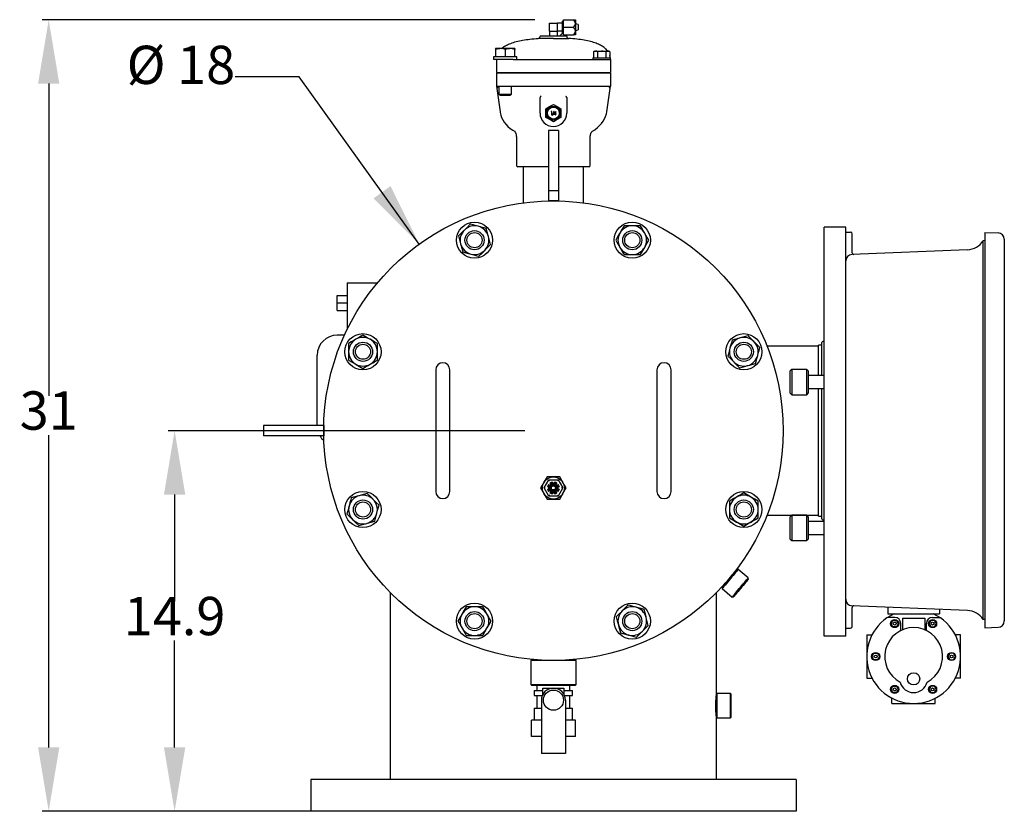
# Model space of a CAD drawing. Units: millimetres. Extents: x 527 to 771, y 537 to 719.
# Drawn here: x 576 to 615, y 634 to 665 of the extents above; entities that cross this region are included whole.
import ezdxf

# ---------------------------------------------------------------- set-up
doc = ezdxf.new("R2010")
doc.units = ezdxf.units.MM
doc.header["$PDSIZE"] = -1
doc.linetypes.add('SLD-Solid', pattern=[0])
doc.layers.add('CENTER', color=7, linetype='Continuous')
doc.styles.add('style15', font='arialbd.ttf', dxfattribs={"height": 1.5})
doc.dimstyles.new('ISO-25', dxfattribs={"dimtxt": 1.5, "dimasz": 2.5, "dimexe": 0.25, "dimexo": 1.125, "dimgap": 0, "dimtad": 0, "dimtih": 1, "dimtoh": 1, "dimdec": 1, "dimdsep": 46, "dimtxsty": 'style15', "dimcen": 0, "dimadec": 0, "dimazin": 0, "dimtfac": 1, "dimtdec": 1, "dimtmove": 0, "dimatfit": 3, "dimfxl": 1, "dimlwd": 25, "dimarcsym": 0})

# ---------------------------------------------------------------- blocks, each defined once
blk = doc.blocks.new('*D61')
at = {"color": 0, "lineweight": -2, "transparency": 16777216}
for p, q in [((595.848, 648.447), (581.89, 648.447)), ((587.856, 633.546), (581.89, 633.546))]:
    blk.add_line(p, q, dxfattribs=at)
at = {"color": 0, "lineweight": 25, "transparency": 16777216}
for p, q in [((582.14, 645.947), (582.14, 641.763)), ((582.14, 636.046), (582.14, 640.23))]:
    blk.add_line(p, q, dxfattribs=at)
at = {"color": 0, "transparency": 16777216}
for points in [[(581.723, 645.947), (582.557, 645.947), (582.14, 648.447)], [(581.723, 636.046), (582.557, 636.046), (582.14, 633.546)]]:
    blk.add_solid(points, dxfattribs=at)
at = {"layer": 'DEFPOINTS', "color": 0, "transparency": 16777216}
for p in [(596.973, 648.447), (582.14, 633.546), (588.981, 633.546)]:
    blk.add_point(p, dxfattribs=at)
at = {"color": 0, "transparency": 16777216, "insert": (582.14, 640.996), "char_height": 1.5, "attachment_point": 5, "style": 'style15'}
blk.add_mtext('14.9', dxfattribs=at)
blk = doc.blocks.new('*D62')
at = {"color": 0, "lineweight": -2, "transparency": 16777216}
for p, q in [((596.242, 664.536), (576.959, 664.536)), ((587.856, 633.546), (576.959, 633.546))]:
    blk.add_line(p, q, dxfattribs=at)
at = {"color": 0, "lineweight": 25, "transparency": 16777216}
for p, q in [((577.209, 662.036), (577.209, 649.807)), ((577.209, 636.046), (577.209, 648.275))]:
    blk.add_line(p, q, dxfattribs=at)
at = {"color": 0, "transparency": 16777216}
for points in [[(576.793, 662.036), (577.626, 662.036), (577.209, 664.536)], [(576.793, 636.046), (577.626, 636.046), (577.209, 633.546)]]:
    blk.add_solid(points, dxfattribs=at)
at = {"layer": 'DEFPOINTS', "color": 0, "transparency": 16777216}
for p in [(597.367, 664.536), (577.209, 633.546), (588.981, 633.546)]:
    blk.add_point(p, dxfattribs=at)
at = {"color": 0, "transparency": 16777216, "insert": (577.209, 649.041), "char_height": 1.5, "attachment_point": 5, "style": 'style15'}
blk.add_mtext('31', dxfattribs=at)

msp = doc.modelspace()

# ---------------------------------------------------------------- linework, layer by layer
at = {"color": 7, "linetype": 'SLD-Solid'}
for p, q in [((596.815, 664.083), (596.815, 664.398)), ((596.815, 664.398), (597.13, 664.398)), ((597.327, 664.398), (597.13, 664.398)), ((597.13, 664.241), (597.13, 664.398)), ((597.367, 664.477), (597.327, 664.477)), ((597.327, 664.01), (597.327, 664.477)), ((597.367, 664.241), (597.367, 664.536)), ((597.367, 664.536), (597.76, 664.536)), ((597.76, 664.536), (597.839, 664.536)), ((597.839, 664.536), (597.839, 664.388)), ((597.839, 664.388), (597.839, 664.093)), ((597.937, 664.344), (597.839, 664.369)), ((597.937, 664.344), (597.937, 664.137)), ((596.815, 664.083), (596.815, 663.899)), ((596.815, 664.083), (596.973, 664.083)), ((596.973, 664.083), (597.13, 664.083)), ((597.122, 664.083), (597.122, 663.899)), ((597.13, 664.083), (597.13, 664.241)), ((597.327, 664.091), (597.13, 664.091)), ((597.222, 663.899), (597.327, 664.004)), ((597.327, 664.004), (597.327, 664.01)), ((597.327, 664.004), (597.367, 664.004)), ((597.367, 664.241), (597.76, 664.241)), ((597.367, 663.945), (597.367, 664.241)), ((597.367, 663.945), (597.76, 663.945)), ((597.839, 663.945), (597.76, 663.945)), ((597.839, 664.113), (597.937, 664.137)), ((597.839, 664.093), (597.839, 663.945)), ((596.973, 663.803), (596.374, 663.803)), ((596.448, 663.899), (596.448, 663.882)), ((596.448, 663.899), (597.498, 663.899)), ((596.973, 663.803), (597.571, 663.803)), ((597.498, 663.882), (597.498, 663.899)), ((594.708, 663.402), (594.708, 663.402)), ((594.709, 663.402), (594.708, 663.402)), ((594.907, 663.402), (594.709, 663.402)), ((594.716, 663.079), (594.716, 663.369)), ((595.282, 663.402), (594.907, 663.402)), ((595.098, 663.079), (595.098, 663.369)), ((595.458, 663.402), (595.282, 663.402)), ((595.459, 663.402), (595.458, 663.402)), ((595.465, 663.079), (595.465, 663.369)), ((598.587, 663.309), (598.544, 663.284)), ((598.544, 663.284), (598.544, 663.046)), ((598.587, 663.309), (598.624, 663.309)), ((598.624, 663.309), (598.862, 663.309)), ((598.703, 663.284), (598.703, 663.046)), ((598.862, 663.309), (599.101, 663.309)), ((599.022, 663.284), (599.022, 663.046)), ((599.101, 663.309), (599.138, 663.309)), ((599.181, 663.284), (599.138, 663.309)), ((599.181, 663.284), (599.181, 663.046)), ((594.621, 663.079), (594.621, 662.981)), ((595.546, 663.079), (594.621, 663.079)), ((595.396, 662.981), (594.621, 662.981)), ((594.742, 662.981), (594.742, 662.463)), ((595.396, 662.981), (596.393, 662.981)), ((595.546, 662.981), (595.546, 663.079)), ((596.393, 662.981), (596.973, 662.981)), ((596.973, 662.981), (597.553, 662.981)), ((597.553, 662.981), (598.862, 662.981)), ((598.521, 663.046), (598.521, 662.981)), ((598.521, 663.046), (599.204, 663.046)), ((598.862, 662.981), (598.941, 662.981)), ((598.941, 662.981), (599.204, 662.981)), ((599.204, 662.981), (599.204, 663.046)), ((599.204, 662.981), (599.204, 662.463)), ((594.742, 662.463), (595.005, 662.463)), ((594.742, 662.449), (594.742, 661.931)), ((595.005, 662.449), (594.742, 662.449)), ((594.808, 662.463), (594.808, 662.449)), ((595.005, 662.463), (598.941, 662.463)), ((598.941, 662.449), (595.005, 662.449)), ((598.941, 662.463), (599.204, 662.463)), ((599.204, 662.449), (598.941, 662.449)), ((599.138, 662.463), (599.138, 662.449)), ((599.204, 662.449), (599.204, 661.931)), ((594.742, 661.931), (594.883, 660.932)), ((594.742, 661.931), (595.005, 661.931)), ((594.833, 661.931), (594.833, 661.622)), ((594.833, 661.622), (594.9, 661.583)), ((594.833, 661.622), (595.092, 661.622)), ((595.005, 661.931), (596.519, 661.931)), ((595.092, 661.622), (595.333, 661.622)), ((595.267, 661.583), (595.333, 661.622)), ((595.333, 661.622), (595.333, 661.931)), ((596.519, 661.931), (596.973, 661.931)), ((596.973, 661.931), (597.426, 661.931)), ((597.426, 661.931), (598.941, 661.931)), ((598.941, 661.931), (599.204, 661.931)), ((599.063, 660.932), (599.204, 661.931)), ((594.9, 661.583), (595.089, 661.583)), ((595.089, 661.583), (595.267, 661.583)), ((596.448, 661.452), (596.455, 661.494)), ((596.448, 660.881), (596.448, 661.452)), ((597.498, 661.452), (597.498, 660.881)), ((596.678, 660.712), (596.678, 661.051)), ((596.889, 660.945), (596.881, 660.932)), ((596.881, 660.932), (596.902, 660.932)), ((596.915, 660.945), (596.889, 660.945)), ((596.902, 660.932), (596.902, 660.812)), ((596.915, 660.812), (596.915, 660.945)), ((596.994, 660.948), (596.939, 660.794)), ((596.953, 660.794), (597.008, 660.948)), ((597.067, 660.948), (596.993, 660.843)), ((596.993, 660.843), (597.057, 660.843)), ((597.008, 660.948), (596.994, 660.948)), ((597.018, 660.856), (597.057, 660.911)), ((597.057, 660.856), (597.018, 660.856)), ((597.057, 660.911), (597.057, 660.856)), ((597.057, 660.843), (597.057, 660.812)), ((597.07, 660.948), (597.067, 660.948)), ((597.07, 660.856), (597.07, 660.948)), ((597.086, 660.856), (597.07, 660.856)), ((597.07, 660.843), (597.086, 660.843)), ((597.07, 660.812), (597.07, 660.843)), ((597.086, 660.843), (597.086, 660.856)), ((597.268, 661.051), (597.268, 660.712)), ((596.902, 660.812), (596.915, 660.812)), ((596.939, 660.794), (596.953, 660.794)), ((597.057, 660.812), (597.07, 660.812)), ((596.776, 660.199), (596.776, 659.502)), ((597.17, 660.199), (596.776, 660.199)), ((596.776, 660.199), (596.776, 659.502)), ((597.17, 660.199), (596.776, 660.199)), ((597.17, 660.199), (596.776, 660.199)), ((597.17, 660.199), (596.776, 660.199)), ((596.776, 660.199), (596.776, 659.502)), ((597.17, 660.199), (597.17, 659.502)), ((597.17, 660.199), (597.17, 659.502)), ((597.17, 660.199), (597.17, 659.502)), ((595.529, 659.969), (595.529, 658.834)), ((598.416, 658.834), (598.416, 659.968)), ((596.776, 659.502), (596.776, 657.837)), ((596.776, 659.502), (596.776, 657.837)), ((596.776, 659.502), (596.776, 657.837)), ((597.17, 659.502), (597.17, 657.837)), ((597.17, 659.502), (597.17, 657.837)), ((597.17, 659.502), (597.17, 657.837)), ((596.776, 658.782), (595.582, 658.782)), ((595.792, 658.782), (595.792, 657.356)), ((598.364, 658.782), (597.17, 658.782)), ((598.154, 657.356), (598.154, 658.782)), ((596.776, 657.837), (596.776, 657.443)), ((597.17, 657.837), (596.776, 657.837)), ((596.776, 657.837), (596.776, 657.443)), ((597.17, 657.837), (596.776, 657.837)), ((597.17, 657.837), (596.776, 657.837)), ((596.776, 657.837), (596.776, 657.443)), ((597.17, 657.837), (597.17, 657.443)), ((597.17, 657.837), (597.17, 657.443)), ((597.17, 657.837), (597.17, 657.443)), ((597.17, 657.443), (596.776, 657.443)), ((597.17, 657.443), (596.776, 657.443)), ((597.17, 657.443), (596.776, 657.443)), ((600.061, 656.466), (599.737, 656.466)), ((600.386, 656.466), (600.061, 656.466)), ((599.737, 655.341), (600.061, 655.341)), ((600.061, 655.341), (600.386, 655.341)), ((588.902, 654.235), (588.902, 652.421)), ((588.902, 654.235), (590.086, 654.235)), ((588.508, 653.447), (588.508, 653.742)), ((588.508, 653.742), (588.902, 653.742)), ((588.508, 653.152), (588.508, 653.447)), ((588.508, 653.447), (588.902, 653.447)), ((588.508, 653.152), (588.902, 653.152)), ((588.791, 652.187), (588.508, 652.187)), ((588.954, 651.861), (588.954, 651.536)), ((590.079, 651.536), (590.079, 651.861)), ((607.347, 651.76), (605.337, 651.76)), ((607.485, 651.794), (607.347, 651.794)), ((607.347, 650.602), (607.347, 651.794)), ((607.485, 650.602), (607.485, 651.902)), ((607.581, 651.95), (607.519, 651.941)), ((587.721, 650.022), (587.721, 651.4)), ((588.954, 651.536), (588.954, 651.211)), ((590.079, 651.211), (590.079, 651.536)), ((592.367, 650.829), (592.367, 650.357)), ((592.918, 650.357), (592.918, 650.829)), ((601.028, 650.829), (601.028, 650.357)), ((601.579, 650.357), (601.579, 650.829)), ((606.304, 650.848), (606.244, 650.789)), ((606.304, 650.848), (606.304, 649.856)), ((606.894, 650.848), (606.304, 650.848)), ((606.953, 650.789), (606.894, 650.848)), ((606.894, 649.856), (606.894, 650.848)), ((606.244, 649.915), (606.244, 650.789)), ((606.953, 650.789), (606.953, 649.915)), ((607.581, 650.602), (606.953, 650.602)), ((592.367, 650.357), (592.367, 646.538)), ((592.918, 646.538), (592.918, 650.357)), ((601.028, 650.357), (601.028, 646.538)), ((601.579, 646.538), (601.579, 650.357)), ((606.953, 650.102), (607.581, 650.102)), ((607.347, 645.101), (607.347, 650.102)), ((607.485, 644.992), (607.485, 650.102)), ((587.721, 648.644), (587.721, 650.022)), ((606.244, 649.915), (606.304, 649.856)), ((606.304, 649.856), (606.894, 649.856)), ((606.894, 649.856), (606.953, 649.915)), ((587.977, 648.644), (585.615, 648.644)), ((585.615, 648.644), (585.615, 648.25)), ((587.977, 648.644), (587.977, 648.25)), ((587.977, 648.25), (585.615, 648.25)), ((596.723, 646.636), (596.598, 646.42)), ((596.973, 646.636), (596.723, 646.636)), ((597.223, 646.636), (596.973, 646.636)), ((597.348, 646.42), (597.223, 646.636)), ((592.367, 646.538), (592.367, 646.065)), ((592.918, 646.065), (592.918, 646.538)), ((596.598, 646.42), (596.473, 646.203)), ((596.473, 646.203), (596.598, 645.987)), ((596.609, 646.203), (596.791, 646.518)), ((596.655, 646.203), (596.609, 646.203)), ((596.791, 645.888), (596.609, 646.203)), ((596.796, 646.235), (596.74, 646.244)), ((596.779, 646.339), (596.825, 646.306)), ((596.791, 646.518), (597.155, 646.518)), ((596.796, 646.172), (596.796, 646.235)), ((596.825, 646.306), (596.87, 646.351)), ((596.87, 646.351), (596.838, 646.397)), ((596.932, 646.436), (596.942, 646.38)), ((596.942, 646.38), (597.004, 646.38)), ((597.004, 646.38), (597.014, 646.436)), ((597.108, 646.397), (597.076, 646.35)), ((597.076, 646.35), (597.12, 646.306)), ((597.12, 646.306), (597.167, 646.338)), ((597.205, 646.244), (597.15, 646.234)), ((597.15, 646.234), (597.15, 646.172)), ((597.155, 646.518), (597.337, 646.203)), ((597.337, 646.203), (597.155, 645.888)), ((597.337, 646.203), (597.291, 646.203)), ((597.473, 646.203), (597.348, 646.42)), ((597.348, 645.987), (597.473, 646.203)), ((601.028, 646.538), (601.028, 646.065)), ((601.579, 646.065), (601.579, 646.538)), ((596.598, 645.987), (596.723, 645.77)), ((596.74, 646.162), (596.796, 646.172)), ((596.825, 646.1), (596.779, 646.068)), ((597.155, 645.888), (596.791, 645.888)), ((596.87, 646.056), (596.825, 646.1)), ((596.837, 646.01), (596.87, 646.056)), ((596.941, 646.026), (596.932, 645.971)), ((597.004, 646.026), (596.941, 646.026)), ((597.014, 645.97), (597.004, 646.026)), ((597.12, 646.1), (597.076, 646.056)), ((597.076, 646.056), (597.108, 646.009)), ((597.166, 646.068), (597.12, 646.1)), ((597.15, 646.172), (597.205, 646.162)), ((597.223, 645.77), (597.348, 645.987)), ((596.723, 645.77), (596.973, 645.77)), ((596.973, 645.77), (597.223, 645.77)), ((603.867, 645.683), (603.867, 645.359)), ((604.992, 645.359), (604.992, 645.683)), ((603.867, 645.359), (603.867, 645.034)), ((604.992, 645.034), (604.992, 645.359)), ((605.337, 645.134), (607.347, 645.134)), ((606.304, 645.134), (606.244, 645.075)), ((606.244, 644.638), (606.244, 645.075)), ((606.304, 645.134), (606.304, 644.638)), ((606.894, 645.134), (606.304, 645.134)), ((606.953, 645.075), (606.894, 645.134)), ((606.894, 644.638), (606.894, 645.134)), ((606.953, 645.075), (606.953, 644.638)), ((607.347, 645.101), (607.485, 645.101)), ((607.581, 644.888), (606.953, 644.888)), ((607.519, 644.953), (607.581, 644.944)), ((606.244, 644.201), (606.244, 644.638)), ((606.304, 644.638), (606.304, 644.142)), ((606.894, 644.142), (606.894, 644.638)), ((606.953, 644.638), (606.953, 644.201)), ((606.953, 644.388), (607.581, 644.388)), ((606.244, 644.201), (606.304, 644.142)), ((606.304, 644.142), (606.894, 644.142)), ((606.894, 644.142), (606.953, 644.201)), ((604.211, 643.016), (604.155, 643.011)), ((604.603, 642.687), (604.211, 643.016)), ((604.608, 642.632), (604.603, 642.687)), ((590.598, 634.796), (590.598, 642.1)), ((603.348, 642.1), (603.348, 638.132)), ((603.573, 642.318), (603.578, 642.262)), ((603.578, 642.262), (603.97, 641.933)), ((603.97, 641.933), (604.026, 641.938)), ((593.884, 641.553), (593.56, 641.553)), ((594.209, 641.553), (593.884, 641.553)), ((593.56, 640.428), (593.884, 640.428)), ((593.884, 640.428), (594.209, 640.428)), ((596.087, 639.451), (596.087, 638.506)), ((597.859, 639.451), (596.087, 639.451)), ((597.859, 638.506), (597.859, 639.451)), ((596.087, 638.506), (596.126, 638.467)), ((596.087, 638.506), (597.859, 638.506)), ((597.819, 638.467), (597.859, 638.506)), ((597.819, 638.467), (596.126, 638.467)), ((596.225, 638.27), (596.225, 638.073)), ((596.225, 638.27), (596.559, 638.27)), ((596.323, 638.467), (596.323, 638.27)), ((596.559, 638.368), (596.973, 638.368)), ((596.559, 638.125), (596.559, 638.368)), ((596.973, 638.368), (597.386, 638.368)), ((597.386, 638.368), (597.386, 638.125)), ((597.386, 638.27), (597.721, 638.27)), ((597.622, 638.27), (597.622, 638.467)), ((597.721, 638.073), (597.721, 638.27)), ((603.348, 638.132), (603.387, 638.172)), ((603.348, 638.132), (603.348, 637.679)), ((603.387, 638.172), (603.899, 638.172)), ((603.387, 637.679), (603.387, 638.172)), ((603.899, 638.172), (603.938, 638.132)), ((603.899, 638.172), (603.899, 637.679)), ((603.938, 637.679), (603.938, 638.132)), ((596.225, 638.073), (596.535, 638.073)), ((596.323, 638.073), (596.323, 637.581)), ((596.5, 637.896), (596.5, 635.809)), ((597.411, 638.073), (597.721, 638.073)), ((597.445, 637.896), (597.445, 635.809)), ((597.622, 637.581), (597.622, 638.073)), ((596.225, 637.581), (596.225, 637.109)), ((596.225, 637.581), (596.5, 637.581)), ((597.445, 637.581), (597.721, 637.581)), ((597.721, 637.109), (597.721, 637.581)), ((603.348, 637.679), (603.348, 637.227)), ((603.387, 637.187), (603.387, 637.679)), ((603.899, 637.679), (603.899, 637.187)), ((603.938, 637.227), (603.938, 637.679)), ((596.325, 637.109), (596.109, 637.109)), ((596.109, 636.479), (596.109, 637.109)), ((596.5, 637.109), (596.325, 637.109)), ((597.621, 637.109), (597.445, 637.109)), ((597.837, 637.109), (597.621, 637.109)), ((597.837, 636.479), (597.837, 637.109)), ((603.348, 637.227), (603.348, 634.796)), ((603.387, 637.187), (603.348, 637.227)), ((603.899, 637.187), (603.387, 637.187)), ((603.938, 637.227), (603.899, 637.187)), ((596.5, 636.479), (596.109, 636.479)), ((597.837, 636.479), (597.445, 636.479)), ((597.445, 635.809), (596.5, 635.809)), ((606.473, 634.796), (587.473, 634.796)), ((606.473, 633.546), (587.473, 633.546))]:
    msp.add_line(p, q, dxfattribs=at)
at = {"color": 7}
for p, q in [((608.424, 656.408), (607.581, 656.408)), ((607.581, 640.408), (607.581, 656.408)), ((608.424, 641.844), (608.424, 656.408)), ((608.424, 656.219), (608.612, 656.219)), ((608.674, 655.409), (608.674, 656.157)), ((613.869, 655.887), (613.799, 655.885)), ((613.799, 641.053), (613.799, 655.885)), ((613.869, 656.208), (614.388, 656.189)), ((613.869, 656.208), (613.869, 640.73)), ((614.629, 655.94), (614.629, 640.998)), ((613.191, 655.531), (608.664, 655.344)), ((608.424, 640.408), (608.424, 648.531)), ((608.424, 640.532), (608.424, 641.844)), ((613.191, 641.407), (608.664, 641.594)), ((608.674, 640.782), (608.674, 641.529)), ((613.869, 641.051), (613.799, 641.053)), ((608.424, 640.408), (607.581, 640.408)), ((608.424, 640.719), (608.612, 640.719)), ((613.869, 640.73), (614.388, 640.749))]:
    msp.add_line(p, q, dxfattribs=at)
at = {"color": 7, "linetype": 'Continuous'}
for p, q in [((610.064, 641.536), (610.064, 641.277)), ((610.064, 641.277), (612.094, 641.277)), ((612.094, 641.452), (612.094, 641.277)), ((610.336, 641.133), (610.054, 641.133)), ((610.576, 640.621), (610.576, 640.893)), ((610.64, 641.112), (611.518, 641.112)), ((610.64, 641.112), (610.64, 640.651)), ((611.518, 641.112), (611.518, 640.651)), ((611.582, 640.621), (611.582, 640.893)), ((611.822, 641.133), (612.103, 641.133)), ((609.24, 640.455), (609.24, 638.756)), ((609.24, 640.455), (609.448, 640.455)), ((612.918, 640.455), (612.71, 640.455)), ((612.918, 638.756), (612.918, 640.455)), ((609.24, 638.756), (609.448, 638.756)), ((612.918, 638.756), (612.71, 638.756)), ((610.229, 637.767), (610.229, 637.975)), ((610.229, 637.767), (611.928, 637.767)), ((611.928, 637.767), (611.928, 637.975))]:
    msp.add_line(p, q, dxfattribs=at)
at = {"color": 7, "linetype": 'SLD-Solid', "flags": 128}
for points in [[(594.716, 663.369), (594.714, 663.383), (594.709, 663.402)], [(595.098, 663.369), (595.004, 663.393), (594.907, 663.402)], [(595.465, 663.369), (595.375, 663.393), (595.282, 663.402)], [(595.458, 663.402), (595.464, 663.383), (595.465, 663.369)], [(598.624, 663.309), (598.618, 663.309), (598.544, 663.284)], [(598.703, 663.284), (598.664, 663.302), (598.624, 663.309)], [(598.862, 663.309), (598.742, 663.294), (598.703, 663.284)], [(599.022, 663.284), (598.905, 663.307), (598.862, 663.309)], [(599.101, 663.309), (599.095, 663.309), (599.022, 663.284)], [(599.181, 663.284), (599.142, 663.302), (599.101, 663.309)], [(597.455, 661.558), (597.455, 661.557), (597.49, 661.494)], [(597.49, 661.494), (597.493, 661.487), (597.498, 661.452)], [(594.884, 660.932), (594.888, 660.901), (594.911, 660.802), (594.946, 660.707), (594.992, 660.615), (595.048, 660.527), (595.115, 660.442), (595.193, 660.361), (595.283, 660.283), (595.385, 660.209), (595.476, 660.154)], [(596.678, 661.052), (596.824, 661.136), (596.972, 661.222)], [(596.974, 661.222), (597.119, 661.138), (597.267, 661.052)], [(598.474, 660.156), (598.589, 660.228), (598.697, 660.311), (598.783, 660.39), (598.858, 660.474), (598.921, 660.56), (598.973, 660.649), (599.014, 660.741), (599.046, 660.845), (599.062, 660.932)], [(596.972, 660.541), (596.827, 660.625), (596.678, 660.71)], [(597.267, 660.71), (597.122, 660.626), (596.974, 660.541)], [(598.417, 659.97), (598.42, 660.021), (598.435, 660.078), (598.453, 660.117), (598.472, 660.146), (598.485, 660.161), (598.491, 660.166), (598.49, 660.166)], [(593.487, 656.301), (593.47, 656.285), (593.363, 656.178), (593.257, 656.072)], [(593.716, 656.531), (593.604, 656.419), (593.487, 656.301)], [(594.03, 656.447), (593.944, 656.47), (593.83, 656.501), (593.716, 656.531)], [(594.344, 656.363), (594.264, 656.384), (594.149, 656.415), (594.03, 656.447)], [(594.428, 656.049), (594.422, 656.072), (594.383, 656.217), (594.344, 656.363)], [(599.737, 656.466), (599.657, 656.328), (599.574, 656.185)], [(600.549, 656.185), (600.504, 656.261), (600.445, 656.364), (600.386, 656.466)], [(593.257, 656.072), (593.298, 655.918), (593.341, 655.758)], [(594.512, 655.736), (594.47, 655.889), (594.428, 656.049)], [(599.574, 656.185), (599.563, 656.165), (599.487, 656.034), (599.412, 655.904)], [(599.412, 655.904), (599.47, 655.803), (599.53, 655.699), (599.574, 655.622)], [(600.711, 655.904), (600.67, 655.975), (600.61, 656.078), (600.549, 656.185)], [(600.549, 655.622), (600.56, 655.642), (600.636, 655.773), (600.711, 655.904)], [(593.341, 655.758), (593.347, 655.736), (593.386, 655.59), (593.425, 655.444)], [(593.425, 655.444), (593.538, 655.414), (593.653, 655.383), (593.739, 655.36)], [(594.052, 655.276), (594.165, 655.389), (594.282, 655.506)], [(594.282, 655.506), (594.298, 655.522), (594.405, 655.629), (594.512, 655.736)], [(599.574, 655.622), (599.635, 655.517), (599.696, 655.412), (599.737, 655.341)], [(600.386, 655.341), (600.466, 655.479), (600.549, 655.622)], [(593.739, 655.36), (593.856, 655.329), (593.973, 655.298), (594.052, 655.276)], [(589.235, 652.023), (589.159, 651.979), (589.056, 651.919), (588.954, 651.861)], [(589.516, 652.185), (589.445, 652.144), (589.342, 652.084), (589.235, 652.023)], [(589.798, 652.023), (589.778, 652.034), (589.647, 652.11), (589.516, 652.185)], [(590.079, 651.861), (589.941, 651.94), (589.798, 652.023)], [(603.97, 651.995), (603.94, 651.882), (603.909, 651.767), (603.886, 651.681)], [(604.284, 652.079), (604.261, 652.073), (604.116, 652.034), (603.97, 651.995)], [(604.597, 652.163), (604.444, 652.122), (604.284, 652.079)], [(604.827, 651.934), (604.811, 651.95), (604.704, 652.057), (604.597, 652.163)], [(603.886, 651.681), (603.855, 651.564), (603.823, 651.447), (603.802, 651.368)], [(605.057, 651.704), (604.944, 651.816), (604.827, 651.934)], [(604.973, 651.39), (604.996, 651.476), (605.026, 651.59), (605.057, 651.704)], [(588.954, 651.211), (589.092, 651.131), (589.235, 651.049)], [(589.798, 651.049), (589.903, 651.109), (590.008, 651.17), (590.079, 651.211)], [(603.802, 651.368), (603.914, 651.255), (604.032, 651.138)], [(604.889, 651.076), (604.91, 651.156), (604.941, 651.271), (604.973, 651.39)], [(589.235, 651.049), (589.255, 651.037), (589.386, 650.962), (589.516, 650.886)], [(589.516, 650.886), (589.617, 650.945), (589.721, 651.004), (589.798, 651.049)], [(604.032, 651.138), (604.048, 651.122), (604.155, 651.015), (604.261, 650.908)], [(604.261, 650.908), (604.415, 650.95), (604.575, 650.992)], [(604.575, 650.992), (604.597, 650.998), (604.743, 651.038), (604.889, 651.076)], [(596.814, 646.479), (596.81, 646.486), (596.806, 646.492), (596.802, 646.498), (596.799, 646.504), (596.796, 646.509), (596.794, 646.513), (596.792, 646.516), (596.791, 646.517), (596.791, 646.518)], [(597.155, 646.518), (597.154, 646.517), (597.153, 646.515), (597.151, 646.511), (597.148, 646.507), (597.145, 646.501), (597.141, 646.494), (597.136, 646.486), (597.132, 646.479)], [(589.057, 645.818), (589.036, 645.739), (589.005, 645.623), (588.973, 645.504)], [(589.371, 645.902), (589.348, 645.896), (589.203, 645.857), (589.057, 645.818)], [(589.684, 645.986), (589.531, 645.945), (589.371, 645.902)], [(589.914, 645.756), (589.898, 645.773), (589.791, 645.88), (589.684, 645.986)], [(596.814, 645.928), (596.809, 645.92), (596.805, 645.912), (596.801, 645.906), (596.798, 645.9), (596.795, 645.895), (596.793, 645.891), (596.791, 645.889), (596.791, 645.888)], [(597.155, 645.888), (597.154, 645.889), (597.153, 645.891), (597.152, 645.893), (597.149, 645.897), (597.147, 645.902), (597.143, 645.908), (597.14, 645.914), (597.136, 645.921), (597.132, 645.928)], [(604.148, 645.846), (604.043, 645.785), (603.938, 645.724), (603.867, 645.683)], [(604.429, 646.008), (604.328, 645.95), (604.225, 645.89), (604.148, 645.846)], [(604.711, 645.846), (604.691, 645.857), (604.56, 645.933), (604.429, 646.008)], [(604.992, 645.683), (604.854, 645.763), (604.711, 645.846)], [(588.973, 645.504), (588.95, 645.419), (588.919, 645.304), (588.889, 645.19)], [(590.144, 645.527), (590.031, 645.639), (589.914, 645.756)], [(590.06, 645.213), (590.091, 645.33), (590.123, 645.447), (590.144, 645.527)], [(588.889, 645.19), (589.001, 645.078), (589.119, 644.961)], [(589.976, 644.899), (590.006, 645.012), (590.037, 645.128), (590.06, 645.213)], [(603.867, 645.034), (604.005, 644.954), (604.148, 644.871)], [(604.711, 644.871), (604.787, 644.916), (604.89, 644.975), (604.992, 645.034)], [(589.119, 644.961), (589.135, 644.945), (589.242, 644.838), (589.348, 644.731)], [(589.348, 644.731), (589.502, 644.772), (589.662, 644.815)], [(589.662, 644.815), (589.684, 644.821), (589.83, 644.86), (589.976, 644.899)], [(604.148, 644.871), (604.168, 644.86), (604.299, 644.784), (604.429, 644.709)], [(604.429, 644.709), (604.5, 644.75), (604.604, 644.81), (604.711, 644.871)], [(603.573, 642.318), (603.574, 642.319), (603.584, 642.33), (603.602, 642.352), (603.629, 642.384), (603.663, 642.425), (603.704, 642.474), (603.75, 642.528), (603.799, 642.587), (603.851, 642.649), (603.903, 642.711), (603.954, 642.772), (604.002, 642.829), (604.046, 642.881), (604.083, 642.926), (604.114, 642.962), (604.137, 642.989), (604.151, 643.006), (604.155, 643.011), (604.155, 643.011)], [(604.211, 643.016), (604.206, 643.011), (604.193, 642.995), (604.171, 642.968), (604.141, 642.933), (604.103, 642.888), (604.06, 642.837), (604.012, 642.78), (603.961, 642.719), (603.908, 642.655), (603.854, 642.591), (603.802, 642.529), (603.752, 642.47), (603.706, 642.415), (603.666, 642.367), (603.632, 642.327), (603.606, 642.296), (603.588, 642.275), (603.579, 642.264), (603.578, 642.262)], [(603.97, 641.933), (603.971, 641.935), (603.98, 641.946), (603.998, 641.967), (604.024, 641.998), (604.058, 642.038), (604.098, 642.086), (604.144, 642.141), (604.194, 642.2), (604.246, 642.262), (604.3, 642.326), (604.353, 642.39), (604.404, 642.451), (604.452, 642.508), (604.495, 642.559), (604.533, 642.604), (604.563, 642.639), (604.585, 642.666), (604.598, 642.682), (604.603, 642.687)], [(604.608, 642.632), (604.603, 642.626), (604.589, 642.61), (604.566, 642.583), (604.536, 642.546), (604.498, 642.501), (604.455, 642.449), (604.407, 642.392), (604.356, 642.332), (604.304, 642.269), (604.252, 642.208), (604.202, 642.149), (604.156, 642.094), (604.115, 642.045), (604.081, 642.004), (604.054, 641.973), (604.036, 641.951), (604.027, 641.94), (604.026, 641.938)], [(599.893, 641.618), (599.781, 641.506), (599.664, 641.388)], [(600.207, 641.534), (600.09, 641.565), (599.973, 641.597), (599.893, 641.618)], [(593.397, 641.272), (593.386, 641.252), (593.31, 641.121), (593.235, 640.991)], [(593.56, 641.553), (593.48, 641.415), (593.397, 641.272)], [(594.371, 641.272), (594.311, 641.377), (594.25, 641.482), (594.209, 641.553)], [(594.534, 640.991), (594.476, 641.092), (594.416, 641.195), (594.371, 641.272)], [(599.664, 641.388), (599.647, 641.372), (599.541, 641.265), (599.434, 641.159)], [(600.521, 641.45), (600.408, 641.48), (600.292, 641.511), (600.207, 641.534)], [(600.605, 641.136), (600.599, 641.159), (600.56, 641.305), (600.521, 641.45)], [(593.235, 640.991), (593.276, 640.92), (593.336, 640.816), (593.397, 640.709)], [(594.371, 640.709), (594.383, 640.729), (594.458, 640.86), (594.534, 640.991)], [(599.434, 641.159), (599.475, 641.005), (599.518, 640.845)], [(599.518, 640.845), (599.524, 640.823), (599.563, 640.677), (599.602, 640.531)], [(600.459, 640.593), (600.476, 640.609), (600.582, 640.716), (600.689, 640.823)], [(600.689, 640.823), (600.648, 640.976), (600.605, 641.136)], [(593.397, 640.709), (593.441, 640.633), (593.501, 640.53), (593.56, 640.428)], [(594.209, 640.428), (594.289, 640.566), (594.371, 640.709)], [(599.602, 640.531), (599.681, 640.51), (599.797, 640.479), (599.916, 640.447)], [(599.916, 640.447), (600.001, 640.424), (600.116, 640.394), (600.23, 640.363)], [(600.23, 640.363), (600.342, 640.476), (600.459, 640.593)], [(603.348, 637.286), (603.347, 637.308), (603.343, 637.372), (603.339, 637.47), (603.336, 637.593), (603.336, 637.725), (603.338, 637.851), (603.342, 637.959), (603.346, 638.035), (603.348, 638.071), (603.348, 638.068)]]:
    msp.add_lwpolyline(points, dxfattribs=at)
at = {"color": 7, "linetype": 'Continuous'}
for points in [[(610.264, 640.769), (610.193, 640.893), (610.264, 641.017), (610.407, 641.017), (610.479, 640.893), (610.407, 640.769)], [(611.894, 640.769), (611.965, 640.893), (611.894, 641.017), (611.75, 641.017), (611.679, 640.893), (611.75, 640.769)], [(609.521, 639.482), (609.45, 639.606), (609.521, 639.73), (609.664, 639.73), (609.736, 639.606), (609.664, 639.482)], [(612.637, 639.482), (612.708, 639.606), (612.637, 639.73), (612.494, 639.73), (612.422, 639.606), (612.494, 639.482)], [(610.264, 638.195), (610.193, 638.319), (610.264, 638.443), (610.407, 638.443), (610.479, 638.319), (610.407, 638.195)], [(611.894, 638.195), (611.965, 638.319), (611.894, 638.443), (611.75, 638.443), (611.679, 638.319), (611.75, 638.195)]]:
    msp.add_lwpolyline(points, close=True, dxfattribs=at)
at = {"color": 7, "linetype": 'SLD-Solid'}
for centre, radius in [((596.973, 660.881), 0.276), ((596.973, 660.881), 0.236), ((596.973, 648.447), 8.996), ((593.884, 655.904), 0.709), ((600.061, 655.904), 0.709), ((593.884, 655.904), 0.375), ((600.061, 655.904), 0.375), ((593.884, 655.904), 0.296), ((600.061, 655.904), 0.296), ((589.516, 651.536), 0.709), ((604.429, 651.536), 0.709), ((589.516, 651.536), 0.375), ((589.516, 651.536), 0.296), ((604.429, 651.536), 0.375), ((604.429, 651.536), 0.296), ((596.973, 646.203), 0.433), ((596.973, 646.203), 0.157), ((596.973, 646.203), 0.118), ((596.973, 646.203), 0.103), ((596.973, 646.203), 0.0787), ((589.516, 645.359), 0.709), ((604.429, 645.359), 0.709), ((589.516, 645.359), 0.375), ((589.516, 645.359), 0.296), ((604.429, 645.359), 0.375), ((604.429, 645.359), 0.296), ((593.884, 640.991), 0.709), ((600.061, 640.991), 0.709), ((593.884, 640.991), 0.375), ((593.884, 640.991), 0.296), ((600.061, 640.991), 0.375), ((600.061, 640.991), 0.296), ((596.973, 637.896), 0.394)]:
    msp.add_circle(centre, radius, dxfattribs=at)
at = {"color": 7, "linetype": 'Continuous'}
for centre, radius in [((610.336, 640.893), 0.158), ((610.336, 640.893), 0.0575), ((611.822, 640.893), 0.158), ((611.822, 640.893), 0.0575), ((609.593, 639.606), 0.158), ((609.593, 639.606), 0.0575), ((612.565, 639.606), 0.158), ((612.565, 639.606), 0.0575), ((611.079, 638.732), 0.241), ((610.336, 638.319), 0.158), ((610.336, 638.319), 0.0575), ((611.822, 638.319), 0.158), ((611.822, 638.319), 0.0575)]:
    msp.add_circle(centre, radius, dxfattribs=at)
at = {"color": 7, "linetype": 'SLD-Solid'}
for centre, radius, start, end in [((597.619, 664.365), 0.221, 5.9689, 50.4048), ((597.631, 664.405), 0.209, 308.1384, 355.488), ((597.619, 664.07), 0.221, 5.9684, 50.4048), ((597.642, 664.103), 0.197, 306.6573, 356.9691), ((596.369, 663.882), 0.0787, 273.6423, 0), ((597.576, 663.882), 0.0787, 180, 266.3577), ((594.912, 662.813), 0.589, 90.4688, 109.4179), ((595.286, 662.856), 0.547, 90.4977, 110.1652), ((594.794, 661.938), 0.0521, 187.582, 269.2688), ((594.742, 661.879), 0.0518, 7.3302, 89.5206), ((599.152, 661.938), 0.0521, 270.732, 352.4172), ((599.204, 661.879), 0.0518, 90.4794, 172.6698), ((596.811, 661.339), 0.388, 145.7137, 156.4465), ((596.973, 660.881), 0.525, 180, 0), ((596.973, 660.881), 0.341, 149.8821, 150.1179), ((596.973, 660.881), 0.341, 89.8821, 90.1179), ((596.973, 660.881), 0.341, 29.8821, 30.1179), ((596.973, 660.881), 0.341, 209.8821, 210.1179), ((596.973, 660.881), 0.341, 269.8821, 270.1179), ((596.973, 660.881), 0.341, 329.8821, 330.1179), ((595.273, 659.986), 0.257, 356.3838, 44.6139), ((595.582, 658.834), 0.0525, 180, 270), ((598.364, 658.834), 0.0525, 270, 0), ((593.884, 655.904), 0.562, 135, 195), ((593.884, 655.904), 0.562, 75, 135), ((593.884, 655.904), 0.562, 15, 75), ((600.061, 655.904), 0.562, 90, 150), ((600.061, 655.904), 0.562, 30, 90), ((593.884, 655.904), 0.562, 315, 15), ((600.061, 655.904), 0.562, 150, 210), ((600.061, 655.904), 0.562, 330, 30), ((593.884, 655.904), 0.562, 195, 255), ((593.884, 655.904), 0.562, 255, 315), ((600.061, 655.904), 0.562, 210, 270), ((600.061, 655.904), 0.562, 270, 330), ((588.508, 651.4), 0.787, 90, 180), ((589.516, 651.536), 0.562, 120, 180), ((589.516, 651.536), 0.562, 60, 120), ((589.516, 651.536), 0.562, 0, 60), ((604.429, 651.536), 0.562, 105, 165), ((604.429, 651.536), 0.562, 45, 105), ((604.429, 651.536), 0.562, 165, 225), ((604.429, 651.536), 0.562, 345, 45), ((607.524, 651.902), 0.0394, 98, 180), ((589.516, 651.536), 0.562, 180, 240), ((589.516, 651.536), 0.562, 300, 0), ((604.429, 651.536), 0.562, 285, 345), ((589.516, 651.536), 0.562, 240, 300), ((592.642, 650.829), 0.276, 0, 180), ((601.304, 650.829), 0.276, 0, 180), ((604.429, 651.536), 0.562, 225, 285), ((588.508, 648.644), 0.787, 210, 228.3822), ((596.973, 646.203), 0.236, 145, 169.9386), ((596.973, 646.203), 0.197, 145, 169.9263), ((596.973, 646.203), 0.236, 100, 124.9386), ((596.973, 646.203), 0.197, 100, 124.9263), ((596.973, 646.203), 0.197, 55, 79.9263), ((596.973, 646.203), 0.236, 55, 79.9386), ((596.973, 646.203), 0.197, 10, 34.9263), ((596.973, 646.203), 0.236, 10, 34.9386), ((589.516, 645.359), 0.562, 105, 165), ((589.516, 645.359), 0.562, 45, 105), ((592.642, 646.065), 0.276, 180, 0), ((596.973, 646.203), 0.236, 190, 214.9386), ((596.973, 646.203), 0.197, 190, 214.9263), ((596.973, 646.203), 0.236, 235, 259.9386), ((596.973, 646.203), 0.197, 235, 259.9263), ((596.973, 646.203), 0.197, 280, 304.9263), ((596.973, 646.203), 0.236, 280, 304.9386), ((596.973, 646.203), 0.197, 325, 349.9263), ((596.973, 646.203), 0.236, 325, 349.9386), ((601.304, 646.065), 0.276, 180, 0), ((604.429, 645.359), 0.562, 120, 180), ((604.429, 645.359), 0.562, 60, 120), ((604.429, 645.359), 0.562, 0, 60), ((589.516, 645.359), 0.562, 165, 225), ((589.516, 645.359), 0.562, 345, 45), ((589.516, 645.359), 0.562, 285, 345), ((604.429, 645.359), 0.562, 180, 240), ((604.429, 645.359), 0.562, 300, 0), ((589.516, 645.359), 0.562, 225, 285), ((604.429, 645.359), 0.562, 240, 300), ((607.524, 644.992), 0.0394, 180, 262), ((593.884, 640.991), 0.562, 150, 210), ((593.884, 640.991), 0.562, 90, 150), ((593.884, 640.991), 0.562, 30, 90), ((593.884, 640.991), 0.562, 330, 30), ((600.061, 640.991), 0.562, 135, 195), ((600.061, 640.991), 0.562, 75, 135), ((600.061, 640.991), 0.562, 15, 75), ((600.061, 640.991), 0.562, 195, 255), ((600.061, 640.991), 0.562, 315, 15), ((593.884, 640.991), 0.562, 210, 270), ((593.884, 640.991), 0.562, 270, 330), ((600.061, 640.991), 0.562, 255, 315), ((596.973, 637.896), 0.472, 0, 180)]:
    msp.add_arc(centre, radius, start, end, dxfattribs=at)
at = {"color": 7}
for centre, radius, start, end in [((608.612, 656.157), 0.0625, 0, 90), ((613.162, 656.28), 0.75, 272.2088, 328.153), ((614.379, 655.94), 0.25, 0, 88), ((608.674, 655.094), 0.25, 92.3662, 180), ((608.737, 655.409), 0.0625, 180, 272.3662), ((608.674, 641.844), 0.25, 180, 267.6338), ((608.737, 641.529), 0.0625, 87.6338, 180), ((613.162, 640.658), 0.75, 31.847, 87.7912), ((614.379, 640.998), 0.25, 272, 0), ((608.612, 640.782), 0.0625, 270, 0)]:
    msp.add_arc(centre, radius, start, end, dxfattribs=at)
at = {"color": 7, "linetype": 'Continuous'}
for centre, radius, start, end in [((611.079, 639.606), 1.839, 114.6732, 65.3268), ((610.336, 640.893), 0.24, 0, 90), ((611.822, 640.893), 0.24, 90, 180), ((611.079, 639.606), 1.133, 297.6266, 242.3734), ((611.079, 638.732), 0.541, 193.9011, 346.0989)]:
    msp.add_arc(centre, radius, start, end, dxfattribs=at)
at = {"color": 7, "linetype": 'SLD-Solid'}
for points, knots in [([(594.941, 663.402), (594.957, 663.418), (595.013, 663.471), (595.135, 663.541), (595.311, 663.619), (595.525, 663.685), (595.777, 663.738), (596.064, 663.779), (596.267, 663.795), (596.374, 663.803)], [0, 0, 0, 0, 0.044211, 0.152996, 0.276266, 0.425799, 0.595592, 0.786738, 1, 1, 1, 1]), ([(599.092, 663.309), (599.083, 663.322), (599.047, 663.377), (598.952, 663.454), (598.812, 663.542), (598.635, 663.619), (598.421, 663.685), (598.169, 663.738), (597.882, 663.78), (597.679, 663.795), (597.571, 663.803)], [0, 0, 0, 0, 0.029267, 0.1188, 0.219096, 0.332745, 0.470609, 0.627152, 0.803381, 1, 1, 1, 1]), ([(599.196, 663.046), (599.195, 663.07), (599.195, 663.1), (599.183, 663.128), (599.181, 663.135)], [0, 0, 0, 0, 0.765687, 1, 1, 1, 1])]:
    msp.add_open_spline(points, degree=3, knots=knots, dxfattribs=at)
at = {"layer": 'CENTER', "color": 7}
for p, q in [((587.473, 634.796), (587.473, 633.546)), ((606.473, 634.796), (606.473, 633.546))]:
    msp.add_line(p, q, dxfattribs=at)

# ---------------------------------------------------------------- texts
at = {"color": 7, "insert": (584.511, 661.549), "char_height": 1.5, "attachment_point": 9, "style": 'style15'}
msp.add_mtext('%%c 18', dxfattribs=at)

# ---------------------------------------------------------------- dimensions: what is measured, and where the dimension line sits
at = {"color": 7}
for base, p1, picture, middle in [((577.209, 633.546), (597.367, 664.536), '*D62', (577.209, 649.041)), ((582.14, 633.546), (596.973, 648.447), '*D61', (582.14, 640.996))]:
    dim = msp.add_linear_dim(base=base, p1=p1, p2=(588.981, 633.546), angle=90, dimstyle='ISO-25', dxfattribs=at)
    dim.commit()
    dim.dimension.update_dxf_attribs({"geometry": picture, "text_midpoint": middle})

# ---------------------------------------------------------------- leaders
at = {"color": 7, "annotation_type": 0, "has_hookline": 1, "hookline_direction": 1, "text_width": 4.384}
msp.add_leader([(591.72, 655.751), (587.011, 662.299), (584.511, 662.299)], dimstyle='ISO-25', override={"dimgap": 0, "dimtad": 0}, dxfattribs=at)

doc.saveas('drawing.dxf')
